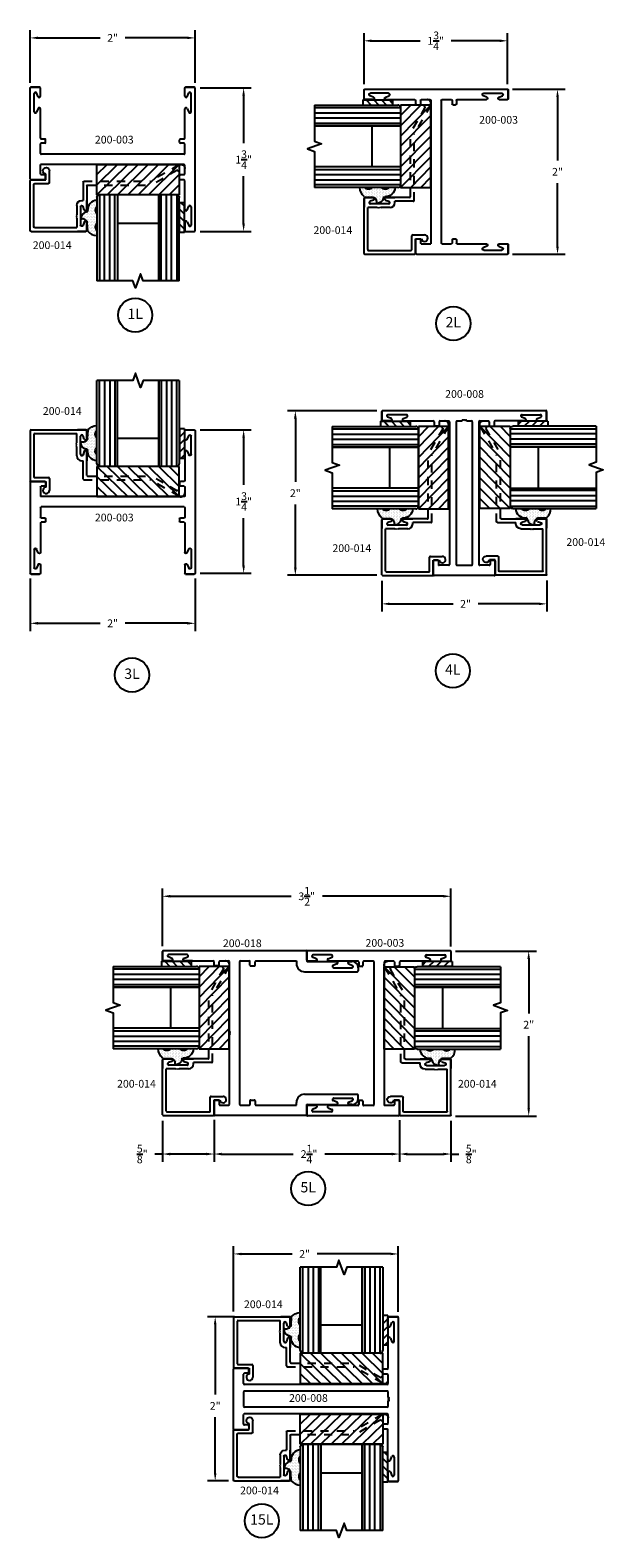
# Model space of a CAD drawing. Units: inches. Extents: x -25.6 to 4.4, y -8.1 to 13.9.
# Drawn here: x -25.6 to -18.6, y -8.1 to 10.2 of the extents above; entities that cross this region are included whole.
import ezdxf

# ---------------------------------------------------------------- set-up
doc = ezdxf.new("R2010")
doc.units = ezdxf.units.IN
doc.header["$MEASUREMENT"] = 0
doc.linetypes.add('ACANSTGL', pattern=[0.11811, 0.07874, -0.03937])
for name, color, linetype in [('costlines', 6, 'Continuous'), ('detail', 5, 'Continuous'), ('extrusions', 7, 'Continuous'), ('frames', 7, 'Continuous'), ('TitleBlock', 7, 'Continuous')]:
    doc.layers.add(name, color=color, linetype=linetype)
doc.styles.add('SALogo', font='arial.ttf', dxfattribs={"width": 1.14})
doc.styles.add('SApartNo', font='arial.ttf', dxfattribs={"width": 1.14})
doc.dimstyles.new('SAStandard', dxfattribs={"dimtxt": 0.09375, "dimasz": 0.09375, "dimexe": 0.09375, "dimexo": 0.0625, "dimgap": 0.09, "dimtad": 0, "dimtih": 1, "dimtoh": 1, "dimdec": 4, "dimzin": 0, "dimdsep": 46, "dimlunit": 4, "dimtxsty": 'SApartNo', "dimcen": 0.09, "dimadec": 0, "dimazin": 0, "dimtfac": 1, "dimtdec": 4, "dimtofl": 0, "dimtmove": 0, "dimatfit": 3, "dimfxl": 1, "dimtolj": 1, "dimtzin": 0, "dimarcsym": 0})

# ---------------------------------------------------------------- blocks, each defined once
blk = doc.blocks.new('*D9')
at = {"layer": 'Defpoints', "color": 0}
for p in [(-23.59, 9.507), (-23.001, 9.507), (-23.59, 7.767)]:
    blk.add_point(p, dxfattribs=at)
at = {"layer": 'TitleBlock', "color": 0, "lineweight": -2}
for p, q in [((-23.527, 9.507), (-22.908, 9.507)), ((-23.001, 9.413), (-23.001, 8.838)), ((-23.001, 7.861), (-23.001, 8.437)), ((-23.527, 7.767), (-22.908, 7.767))]:
    blk.add_line(p, q, dxfattribs=at)
at = {"layer": 'TitleBlock', "color": 0}
for points in [[(-23.017, 9.413), (-22.986, 9.413), (-23.001, 9.507)], [(-23.017, 7.861), (-22.986, 7.861), (-23.001, 7.767)]]:
    blk.add_solid(points, dxfattribs=at)
at = {"layer": 'TitleBlock', "color": 0, "insert": (-23.001, 8.637), "char_height": 0.09375, "attachment_point": 5, "style": 'SApartNo'}
blk.add_mtext('\\A1;1{\\H1.000000x;\\S3/4;}"', dxfattribs=at)
blk = doc.blocks.new('*D10')
at = {"layer": 'Defpoints', "color": 0}
for p in [(-25.591, 10.114), (-25.591, 9.507), (-23.59, 9.507)]:
    blk.add_point(p, dxfattribs=at)
at = {"layer": 'TitleBlock', "color": 0, "lineweight": -2}
for p, q in [((-25.591, 9.57), (-25.591, 10.208)), ((-25.497, 10.114), (-24.742, 10.114)), ((-23.683, 10.114), (-24.438, 10.114)), ((-23.59, 9.57), (-23.59, 10.208))]:
    blk.add_line(p, q, dxfattribs=at)
at = {"layer": 'TitleBlock', "color": 0}
for points in [[(-25.497, 10.13), (-25.497, 10.099), (-25.591, 10.114)], [(-23.683, 10.13), (-23.683, 10.099), (-23.59, 10.114)]]:
    blk.add_solid(points, dxfattribs=at)
at = {"layer": 'TitleBlock', "color": 0, "insert": (-24.59, 10.114), "char_height": 0.0938, "attachment_point": 5, "style": 'SApartNo'}
blk.add_mtext('\\A1;2"', dxfattribs=at)
blk = doc.blocks.new('*D12')
at = {"layer": 'Defpoints', "color": 0}
for p in [(-22.374, 5.589), (-21.322, 5.589), (-21.322, 3.594)]:
    blk.add_point(p, dxfattribs=at)
at = {"layer": 'frames', "color": 0, "lineweight": -2}
for p, q in [((-21.385, 5.589), (-22.468, 5.589)), ((-22.374, 5.495), (-22.374, 4.728)), ((-22.374, 3.688), (-22.374, 4.454)), ((-21.385, 3.594), (-22.468, 3.594))]:
    blk.add_line(p, q, dxfattribs=at)
at = {"layer": 'frames', "color": 0}
for points in [[(-22.39, 5.495), (-22.358, 5.495), (-22.374, 5.589)], [(-22.39, 3.688), (-22.358, 3.688), (-22.374, 3.594)]]:
    blk.add_solid(points, dxfattribs=at)
at = {"layer": 'frames', "color": 0, "insert": (-22.374, 4.591), "char_height": 0.0938, "attachment_point": 5, "style": 'SApartNo'}
blk.add_mtext('\\A1;2"', dxfattribs=at)
blk = doc.blocks.new('*D13')
at = {"layer": 'Defpoints', "color": 0}
for p in [(-21.326, 3.591), (-19.325, 3.594), (-19.325, 3.248)]:
    blk.add_point(p, dxfattribs=at)
at = {"layer": 'frames', "color": 0, "lineweight": -2}
for p, q in [((-21.326, 3.529), (-21.326, 3.154)), ((-19.325, 3.531), (-19.325, 3.154)), ((-21.232, 3.248), (-20.461, 3.248)), ((-19.419, 3.248), (-20.157, 3.248))]:
    blk.add_line(p, q, dxfattribs=at)
at = {"layer": 'frames', "color": 0}
for points in [[(-21.232, 3.263), (-21.232, 3.232), (-21.326, 3.248)], [(-19.419, 3.263), (-19.419, 3.232), (-19.325, 3.248)]]:
    blk.add_solid(points, dxfattribs=at)
at = {"layer": 'frames', "color": 0, "insert": (-20.309, 3.248), "char_height": 0.0938, "attachment_point": 5, "style": 'SApartNo'}
blk.add_mtext('\\A1;2"', dxfattribs=at)
blk = doc.blocks.new('*D18')
at = {"layer": 'Defpoints', "color": 0}
for p in [(-21.125, -4.639), (-23.123, -5.401), (-21.125, -5.403)]:
    blk.add_point(p, dxfattribs=at)
at = {"layer": 'frames', "color": 0, "lineweight": -2}
for p, q in [((-23.123, -5.338), (-23.123, -4.545)), ((-21.125, -5.341), (-21.125, -4.545)), ((-23.029, -4.639), (-22.413, -4.639)), ((-21.219, -4.639), (-22.109, -4.639))]:
    blk.add_line(p, q, dxfattribs=at)
at = {"layer": 'frames', "color": 0}
for points in [[(-23.029, -4.624), (-23.029, -4.655), (-23.123, -4.639)], [(-21.219, -4.624), (-21.219, -4.655), (-21.125, -4.639)]]:
    blk.add_solid(points, dxfattribs=at)
at = {"layer": 'frames', "color": 0, "insert": (-22.261, -4.639), "char_height": 0.0938, "attachment_point": 5, "style": 'SApartNo'}
blk.add_mtext('\\A1;2"', dxfattribs=at)
blk = doc.blocks.new('*D19')
at = {"layer": 'Defpoints', "color": 0}
for p in [(-23.055, -5.401), (-23.346, -7.393), (-23.123, -7.393)]:
    blk.add_point(p, dxfattribs=at)
at = {"layer": 'frames', "color": 0, "lineweight": -2}
for p, q in [((-23.117, -5.401), (-23.44, -5.401)), ((-23.346, -5.494), (-23.346, -6.346)), ((-23.346, -7.299), (-23.346, -6.62)), ((-23.185, -7.393), (-23.44, -7.393))]:
    blk.add_line(p, q, dxfattribs=at)
at = {"layer": 'frames', "color": 0}
for points in [[(-23.362, -5.494), (-23.331, -5.494), (-23.346, -5.401)], [(-23.362, -7.299), (-23.331, -7.299), (-23.346, -7.393)]]:
    blk.add_solid(points, dxfattribs=at)
at = {"layer": 'frames', "color": 0, "insert": (-23.346, -6.483), "char_height": 0.0938, "attachment_point": 5, "style": 'SApartNo'}
blk.add_mtext('\\A1;2"', dxfattribs=at)
blk = doc.blocks.new('200-003')
at = {"layer": 'extrusions'}
for p, q in [((18.115, 6.742), (18.115, 5.012)), ((18.23, 6.752), (18.125, 6.752)), ((18.164, 6.455), (18.164, 6.675)), ((18.211, 6.636), (18.193, 6.681)), ((18.24, 6.642), (18.24, 6.742)), ((18.211, 6.493), (18.193, 6.448)), ((18.24, 6.487), (18.24, 6.137)), ((18.24, 6.057), (18.24, 5.952)), ((18.25, 6.127), (18.293, 6.127)), ((18.25, 6.067), (18.293, 6.067)), ((18.303, 6.117), (18.303, 6.077)), ((19.929, 6.117), (19.929, 6.077)), ((19.939, 6.127), (20.106, 6.127)), ((19.939, 6.067), (19.981, 6.067)), ((19.991, 6.057), (19.991, 5.942)), ((20.116, 6.117), (20.116, 5.012)), ((18.25, 5.942), (19.991, 5.942)), ((18.24, 5.807), (18.24, 5.692)), ((18.25, 5.817), (19.981, 5.817)), ((18.25, 5.682), (18.293, 5.682)), ((18.303, 5.672), (18.303, 5.642)), ((19.929, 5.672), (19.929, 5.642)), ((19.939, 5.682), (19.981, 5.682)), ((19.991, 5.807), (19.991, 5.692)), ((18.24, 5.622), (18.24, 5.267)), ((18.25, 5.632), (18.293, 5.632)), ((19.939, 5.632), (19.981, 5.632)), ((19.991, 5.622), (19.991, 5.267)), ((18.211, 5.261), (18.193, 5.306)), ((20.02, 5.261), (20.039, 5.306)), ((18.164, 5.3), (18.164, 5.08)), ((20.067, 5.3), (20.067, 5.08)), ((18.125, 5.002), (18.23, 5.002)), ((18.23, 5.002), (18.125, 5.002)), ((18.211, 5.118), (18.193, 5.073)), ((18.24, 5.112), (18.24, 5.012)), ((18.24, 5.112), (18.24, 5.012)), ((19.991, 5.112), (19.991, 5.012)), ((19.991, 5.112), (19.991, 5.012)), ((20.001, 5.002), (20.106, 5.002)), ((20.106, 5.002), (20.001, 5.002)), ((20.02, 5.118), (20.039, 5.073))]:
    blk.add_line(p, q, dxfattribs=at)
for centre, radius, start, end in [((18.125, 6.742), 0.01, 90, 180), ((18.179, 6.675), 0.015, 19.6487, 180), ((18.225, 6.642), 0.015, 202.2605, 0), ((18.23, 6.742), 0.01, 0, 90), ((18.179, 6.455), 0.015, 180, 340.3513), ((18.225, 6.487), 0.015, 0, 157.7395), ((18.25, 6.137), 0.01, 180, 270), ((18.25, 6.057), 0.01, 90, 180), ((18.293, 6.117), 0.01, 0, 90), ((18.293, 6.077), 0.01, 270, 0), ((19.939, 6.117), 0.01, 90, 180), ((19.939, 6.077), 0.01, 180, 270), ((19.981, 6.057), 0.01, 0, 90), ((20.106, 6.117), 0.01, 0, 90), ((18.25, 5.952), 0.01, 180, 270), ((18.25, 5.807), 0.01, 90, 180), ((18.25, 5.692), 0.01, 180, 270), ((18.293, 5.672), 0.01, 0, 90), ((19.939, 5.672), 0.01, 90, 180), ((19.981, 5.807), 0.01, 0, 90), ((19.981, 5.692), 0.01, 270, 0), ((18.25, 5.622), 0.01, 90, 180), ((18.293, 5.642), 0.01, 270, 0), ((19.939, 5.642), 0.01, 180, 270), ((19.981, 5.622), 0.01, 0, 90), ((18.179, 5.3), 0.015, 19.6487, 180), ((20.052, 5.3), 0.015, 0, 160.3513), ((18.225, 5.267), 0.015, 202.2605, 0), ((18.225, 5.112), 0.015, 0, 157.7395), ((20.006, 5.267), 0.015, 180, 337.7395), ((20.006, 5.112), 0.015, 22.2605, 180), ((18.125, 5.012), 0.01, 180, 270), ((18.179, 5.08), 0.015, 180, 340.3513), ((18.23, 5.012), 0.01, 270, 0), ((20.001, 5.012), 0.01, 180, 270), ((20.052, 5.08), 0.015, 199.6487, 0), ((20.106, 5.012), 0.01, 270, 0)]:
    blk.add_arc(centre, radius, start, end, dxfattribs=at)
blk = doc.blocks.new('45wt Gasket')
at = {"layer": 'detail'}
h = blk.add_hatch(dxfattribs=at)
h.set_pattern_fill('DOTS', color=256, scale=0.3, style=0)
h.set_pattern_definition([(0, (-8.183109, -7.29511), (0.009375, 0.01875), [0, -0.01875])])
h.paths.add_polyline_path([(0, 0.264, -0.428667), (0, 0.354), (0, 0.427, 0.417305), (-0.111, 0.302, -0.414214), (-0.126, 0.287, 0.405337), (-0.194, 0.198, -0.452129), (-0.116, 0.158), (-0.111, 0.052, 0.195822), (0, 0), (0, 0.06, -0.428667), (0, 0.151)])
for p, q in [((0, 0.427), (0, 0.354)), ((-0.126, 0.287), (-0.126, 0.287)), ((0, 0.264), (0, 0.151)), ((-0.111, 0.052), (-0.116, 0.158)), ((0, 0.06), (0, 0))]:
    blk.add_line(p, q, dxfattribs=at)
for centre, radius, start, end in [((0.006, 0.31), 0.118, 93.0666, 183.6706), ((-0.114, 0.208), 0.0805, 98.7839, 187.042), ((-0.172, 0.144), 0.0585, 14.3055, 111.6219), ((-0.126, 0.302), 0.015, 270, 0), ((0.043, 0.309), 0.0625, 133.5936, 226.4064), ((0.009, 0.163), 0.163, 222.6049, 266.9232), ((0.043, 0.105), 0.0625, 133.5936, 226.4064)]:
    blk.add_arc(centre, radius, start, end, dxfattribs=at)
blk = doc.blocks.new('16th tape Gasket')
at = {"layer": 'detail'}
for p, q in [((-0.062, 0.36), (-0.062, 0)), ((0, 0.36), (-0.062, 0.36)), ((0, 0.319), (-0.062, 0.259)), ((0, 0.228), (-0.062, 0.167)), ((0, 0.36), (0, 0)), ((0, 0.136), (-0.062, 0.075)), ((0, 0), (-0.062, 0)), ((0, 0.042), (-0.043, 0))]:
    blk.add_line(p, q, dxfattribs=at)
blk = doc.blocks.new('200-014')
at = {"color": 130}
for p, q in [((11.489, 6.521), (11.489, 7.564)), ((11.551, 7.564), (11.551, 6.521)), ((11.613, 7.564), (11.613, 6.521)), ((11.676, 7.564), (11.676, 6.521)), ((12.238, 7.564), (12.238, 6.521)), ((12.301, 7.564), (12.301, 6.521)), ((12.363, 7.564), (12.363, 6.521)), ((12.425, 6.521), (12.425, 7.564))]:
    blk.add_line(p, q, dxfattribs=at)
at = {"color": 1}
for p, q in [((11.457, 6.52), (11.457, 6.154)), ((12.457, 6.52), (11.457, 6.52)), ((11.457, 6.52), (11.831, 6.154)), ((11.582, 6.52), (11.956, 6.154)), ((11.707, 6.52), (12.081, 6.154)), ((11.832, 6.52), (12.206, 6.154)), ((11.957, 6.52), (12.331, 6.154)), ((12.082, 6.52), (12.456, 6.154)), ((12.207, 6.52), (12.457, 6.276)), ((12.332, 6.52), (12.457, 6.398)), ((12.457, 6.154), (12.457, 6.52)), ((11.457, 6.398), (11.706, 6.154)), ((11.457, 6.276), (11.581, 6.154)), ((11.457, 6.154), (12.457, 6.154))]:
    blk.add_line(p, q, dxfattribs=at)
at = {"layer": 'extrusions'}
for p, q in [((10.648, 6.954), (10.648, 6.349)), ((10.658, 6.964), (11.325, 6.964)), ((11.22, 6.964), (11.325, 6.964)), ((11.325, 6.964), (11.22, 6.964)), ((11.335, 6.854), (11.335, 6.954)), ((11.335, 6.854), (11.335, 6.954)), ((11.335, 6.854), (11.335, 6.954)), ((11.335, 6.954), (11.335, 6.855)), ((10.693, 6.909), (10.693, 6.394)), ((10.703, 6.919), (11.214, 6.919)), ((11.207, 6.798), (11.214, 6.805)), ((11.214, 6.791), (11.207, 6.798)), ((11.207, 6.784), (11.214, 6.791)), ((11.214, 6.777), (11.207, 6.784)), ((11.207, 6.77), (11.214, 6.777)), ((11.214, 6.763), (11.207, 6.77)), ((11.214, 6.805), (11.214, 6.919)), ((11.259, 6.667), (11.259, 6.887)), ((11.303, 6.851), (11.29, 6.891)), ((11.214, 6.649), (11.214, 6.763)), ((11.274, 6.589), (11.29, 6.589)), ((11.303, 6.704), (11.29, 6.663)), ((11.303, 6.703), (11.29, 6.662)), ((11.29, 6.367), (11.29, 6.589)), ((11.335, 6.699), (11.335, 6.599)), ((11.335, 6.699), (11.335, 6.599)), ((11.335, 6.699), (11.335, 6.599)), ((11.335, 6.699), (11.335, 6.589)), ((11.335, 6.412), (11.335, 6.698)), ((10.658, 6.339), (10.836, 6.339)), ((10.703, 6.384), (10.871, 6.384)), ((10.836, 6.339), (10.836, 6.269)), ((10.881, 6.374), (10.881, 6.23))]:
    blk.add_line(p, q, dxfattribs=at)
at = {"layer": 'extrusions', "linetype": 'ACANSTGL'}
for p, q in [((11.345, 6.402), (12.121, 6.402)), ((12.434, 6.221), (12.121, 6.402)), ((11.3, 6.357), (12.109, 6.357)), ((12.453, 6.158), (12.109, 6.357))]:
    blk.add_line(p, q, dxfattribs=at)
at = {"layer": 'extrusions'}
for centre, radius, start, end in [((10.658, 6.954), 0.01, 90, 180), ((11.325, 6.954), 0.01, 0, 90), ((10.703, 6.909), 0.01, 90, 180), ((11.275, 6.886), 0.016, 18.082, 180), ((11.319, 6.855), 0.016, 196.2683, 0), ((11.274, 6.649), 0.06, 180, 270), ((11.275, 6.668), 0.016, 180, 341.918), ((11.275, 6.667), 0.016, 180, 341.918), ((11.319, 6.699), 0.016, 0, 163.7317), ((11.319, 6.698), 0.016, 0, 163.7317), ((11.345, 6.412), 0.01, 180, 270), ((10.658, 6.349), 0.01, 180, 270), ((10.703, 6.394), 0.01, 180, 270), ((10.842, 6.23), 0.039, 98.8499, 0), ((10.871, 6.374), 0.01, 0, 90), ((11.3, 6.367), 0.01, 180, 270)]:
    blk.add_arc(centre, radius, start, end, dxfattribs=at)
at = {"layer": 'extrusions', "linetype": 'ACANSTGL'}
blk.add_arc((12.476, 6.2), 0.0475, 239.0276, 153.0087, dxfattribs=at)
at = {"layer": 'TitleBlock'}
for p, q in [((11.457, 6.553), (11.457, 7.564)), ((11.707, 6.521), (11.707, 7.564)), ((12.207, 7.564), (12.207, 6.521)), ((12.207, 6.521), (12.207, 7.564)), ((12.457, 7.564), (12.457, 6.553)), ((11.707, 6.865), (12.207, 6.865)), ((12.425, 6.521), (11.489, 6.521))]:
    blk.add_line(p, q, dxfattribs=at)
blk.add_lwpolyline([(12.457, 7.564), (12.02, 7.564), (11.988, 7.478), (11.926, 7.65), (11.895, 7.564), (11.457, 7.564)], dxfattribs=at)
for centre, start, end in [((11.489, 6.553), 180, 270), ((12.425, 6.553), 270, 0)]:
    blk.add_arc(centre, 0.032, start, end, dxfattribs=at)
at = {"layer": 'TitleBlock', "extrusion": (0, 0, -1), "zscale": -1, "rotation": 180}
blk.add_blockref('45wt Gasket', (-11.457, 7.016), dxfattribs=at)
at = {"layer": 'TitleBlock'}
blk.add_blockref('16th tape Gasket', (12.52, 6.618), dxfattribs=at)
blk = doc.blocks.new('*D26')
at = {"layer": 'Defpoints', "color": 0}
for p in [(-19.801, 10.079), (-21.541, 9.491), (-19.801, 9.491)]:
    blk.add_point(p, dxfattribs=at)
at = {"layer": 'TitleBlock', "color": 0, "lineweight": -2}
for p, q in [((-21.541, 9.553), (-21.541, 10.173)), ((-21.447, 10.079), (-20.858, 10.079)), ((-19.895, 10.079), (-20.484, 10.079)), ((-19.801, 9.553), (-19.801, 10.173))]:
    blk.add_line(p, q, dxfattribs=at)
at = {"layer": 'TitleBlock', "color": 0}
for points in [[(-21.447, 10.095), (-21.447, 10.063), (-21.541, 10.079)], [(-19.895, 10.095), (-19.895, 10.063), (-19.801, 10.079)]]:
    blk.add_solid(points, dxfattribs=at)
at = {"layer": 'TitleBlock', "color": 0, "insert": (-20.671, 10.079), "char_height": 0.09375, "attachment_point": 5, "style": 'SApartNo'}
blk.add_mtext('\\A1;1{\\H1.000000x;\\S3/4;}"', dxfattribs=at)
blk = doc.blocks.new('*D27')
at = {"layer": 'Defpoints', "color": 0}
for p in [(-19.801, 9.491), (-19.801, 7.49), (-19.194, 7.49)]:
    blk.add_point(p, dxfattribs=at)
at = {"layer": 'TitleBlock', "color": 0, "lineweight": -2}
for p, q in [((-19.738, 9.491), (-19.1, 9.491)), ((-19.194, 9.397), (-19.194, 8.627)), ((-19.194, 7.583), (-19.194, 8.353)), ((-19.738, 7.49), (-19.1, 7.49))]:
    blk.add_line(p, q, dxfattribs=at)
at = {"layer": 'TitleBlock', "color": 0}
for points in [[(-19.209, 9.397), (-19.178, 9.397), (-19.194, 9.491)], [(-19.209, 7.583), (-19.178, 7.583), (-19.194, 7.49)]]:
    blk.add_solid(points, dxfattribs=at)
at = {"layer": 'TitleBlock', "color": 0, "insert": (-19.194, 8.49), "char_height": 0.0938, "attachment_point": 5, "style": 'SApartNo'}
blk.add_mtext('\\A1;2"', dxfattribs=at)
blk = doc.blocks.new('*D28')
at = {"layer": 'Defpoints', "color": 0}
for p in [(-23.59, 5.359), (-23.59, 3.619), (-23.001, 3.619)]:
    blk.add_point(p, dxfattribs=at)
at = {"layer": 'TitleBlock', "color": 0, "lineweight": -2}
for p, q in [((-23.527, 5.359), (-22.908, 5.359)), ((-23.001, 5.265), (-23.001, 4.69)), ((-23.001, 3.713), (-23.001, 4.289)), ((-23.527, 3.619), (-22.908, 3.619))]:
    blk.add_line(p, q, dxfattribs=at)
at = {"layer": 'TitleBlock', "color": 0}
for points in [[(-23.017, 5.265), (-22.986, 5.265), (-23.001, 5.359)], [(-23.017, 3.713), (-22.986, 3.713), (-23.001, 3.619)]]:
    blk.add_solid(points, dxfattribs=at)
at = {"layer": 'TitleBlock', "color": 0, "insert": (-23.001, 4.489), "char_height": 0.09375, "attachment_point": 5, "style": 'SApartNo'}
blk.add_mtext('\\A1;1{\\H1.000000x;\\S3/4;}"', dxfattribs=at)
blk = doc.blocks.new('*D29')
at = {"layer": 'Defpoints', "color": 0}
for p in [(-25.591, 3.619), (-23.59, 3.619), (-25.591, 3.012)]:
    blk.add_point(p, dxfattribs=at)
at = {"layer": 'TitleBlock', "color": 0, "lineweight": -2}
for p, q in [((-25.591, 3.557), (-25.591, 2.918)), ((-23.59, 3.557), (-23.59, 2.918)), ((-25.497, 3.012), (-24.742, 3.012)), ((-23.683, 3.012), (-24.438, 3.012))]:
    blk.add_line(p, q, dxfattribs=at)
at = {"layer": 'TitleBlock', "color": 0}
for points in [[(-25.497, 3.028), (-25.497, 2.996), (-25.591, 3.012)], [(-23.683, 3.028), (-23.683, 2.996), (-23.59, 3.012)]]:
    blk.add_solid(points, dxfattribs=at)
at = {"layer": 'TitleBlock', "color": 0, "insert": (-24.59, 3.012), "char_height": 0.0938, "attachment_point": 5, "style": 'SApartNo'}
blk.add_mtext('\\A1;2"', dxfattribs=at)
blk = doc.blocks.new('200-018')
at = {"layer": 'extrusions'}
for p, q in [((44.522, 6.404), (44.561, 6.404)), ((46.105, 6.404), (46.066, 6.404)), ((44.446, 6.294), (44.446, 6.328)), ((44.475, 6.29), (44.493, 6.333)), ((44.522, 6.326), (44.522, 6.328)), ((44.522, 6.107), (44.522, 6.327)), ((44.571, 5.754), (44.571, 6.394)), ((46.056, 5.754), (46.056, 6.394)), ((46.105, 6.326), (46.105, 6.328)), ((46.105, 6.107), (46.105, 6.327)), ((46.152, 6.29), (46.134, 6.333)), ((46.181, 6.328), (46.181, 6.295)), ((44.446, 5.789), (44.446, 6.141)), ((44.475, 6.145), (44.493, 6.102)), ((44.522, 6.108), (44.522, 6.106)), ((46.105, 6.108), (46.105, 6.106)), ((46.152, 6.145), (46.134, 6.102)), ((46.181, 5.789), (46.181, 6.141)), ((44.313, 4.039), (44.313, 5.769)), ((44.323, 5.779), (44.436, 5.779)), ((46.314, 5.779), (46.181, 5.779)), ((46.304, 5.779), (46.191, 5.779)), ((46.314, 5.769), (46.314, 4.665)), ((44.438, 5.163), (44.438, 5.654)), ((44.438, 5.654), (44.471, 5.654)), ((46.189, 5.654), (46.156, 5.654)), ((46.189, 5.654), (46.156, 5.654)), ((46.189, 5.163), (46.189, 5.654)), ((44.49, 5.153), (44.448, 5.153)), ((44.5, 5.101), (44.5, 5.143)), ((46.127, 5.101), (46.127, 5.143)), ((46.137, 5.153), (46.179, 5.153)), ((44.438, 4.976), (44.438, 5.081)), ((44.49, 5.091), (44.448, 5.091)), ((46.179, 4.966), (44.448, 4.966)), ((46.137, 5.091), (46.179, 5.091)), ((46.189, 4.976), (46.189, 5.081)), ((44.438, 4.727), (44.438, 4.831)), ((45.292, 4.841), (44.448, 4.841)), ((45.292, 4.841), (45.299, 4.849)), ((45.299, 4.849), (45.307, 4.841)), ((45.307, 4.841), (45.314, 4.849)), ((45.314, 4.849), (45.321, 4.841)), ((45.321, 4.841), (45.328, 4.849)), ((45.328, 4.849), (45.335, 4.841)), ((46.179, 4.841), (45.335, 4.841)), ((46.189, 4.727), (46.189, 4.831)), ((44.438, 4.294), (44.438, 4.645)), ((44.49, 4.717), (44.448, 4.717)), ((44.49, 4.655), (44.448, 4.655)), ((44.5, 4.707), (44.5, 4.665)), ((46.127, 4.707), (46.127, 4.665)), ((46.137, 4.717), (46.179, 4.717)), ((46.137, 4.655), (46.304, 4.655)), ((44.438, 4.394), (44.438, 4.295)), ((44.438, 4.294), (44.438, 4.394)), ((44.438, 4.294), (44.438, 4.394)), ((44.438, 4.294), (44.438, 4.394)), ((44.362, 4.327), (44.362, 4.107)), ((44.362, 4.325), (44.362, 4.327)), ((44.409, 4.289), (44.391, 4.332)), ((44.323, 4.029), (44.428, 4.029)), ((44.428, 4.029), (44.323, 4.029)), ((44.323, 4.029), (44.428, 4.029)), ((44.362, 4.107), (44.362, 4.105)), ((44.409, 4.144), (44.391, 4.101)), ((44.438, 4.14), (44.438, 4.039)), ((44.438, 4.139), (44.438, 4.039)), ((44.438, 4.139), (44.438, 4.039)), ((44.438, 4.039), (44.438, 4.138))]:
    blk.add_line(p, q, dxfattribs=at)
for centre, radius, start, end in [((44.522, 6.328), 0.076, 90, 180), ((44.561, 6.394), 0.01, 360, 90), ((46.066, 6.394), 0.01, 90, 180), ((46.105, 6.328), 0.076, 0, 90), ((44.461, 6.294), 0.015, 179.5204, 340.7227), ((44.507, 6.327), 0.015, 356.1774, 158.0878), ((46.12, 6.327), 0.015, 21.9122, 183.8226), ((46.166, 6.294), 0.015, 199.2773, 0.4796), ((44.461, 6.14), 0.015, 19.2773, 180.4796), ((44.507, 6.107), 0.015, 201.9122, 3.8226), ((46.12, 6.107), 0.015, 176.1774, 338.0878), ((46.166, 6.14), 0.015, 359.5204, 160.7227), ((44.323, 5.769), 0.01, 90, 180), ((44.436, 5.789), 0.01, 270, 360), ((44.471, 5.754), 0.1, 270, 360), ((46.156, 5.754), 0.1, 180, 270), ((46.156, 5.754), 0.1, 180, 270), ((46.191, 5.789), 0.01, 180, 270), ((46.304, 5.769), 0.01, 360, 90), ((44.448, 5.163), 0.01, 180, 270), ((44.49, 5.143), 0.01, 0, 90), ((46.137, 5.143), 0.01, 90, 180), ((46.179, 5.163), 0.01, 270, 0), ((44.448, 5.081), 0.01, 90, 180), ((44.448, 4.976), 0.01, 180, 270), ((44.49, 5.101), 0.01, 270, 0), ((46.137, 5.101), 0.01, 180, 270), ((46.179, 5.081), 0.01, 0, 90), ((46.179, 4.976), 0.01, 270, 0), ((44.448, 4.831), 0.01, 90, 180), ((46.179, 4.831), 0.01, 0, 90), ((44.448, 4.727), 0.01, 180, 270), ((44.448, 4.645), 0.01, 90, 180), ((44.49, 4.707), 0.01, 0, 90), ((44.49, 4.665), 0.01, 270, 0), ((46.137, 4.707), 0.01, 90, 180), ((46.137, 4.665), 0.01, 180, 270), ((46.179, 4.727), 0.01, 270, 0), ((46.304, 4.665), 0.01, 270, 0), ((46.304, 4.665), 0.01, 270, 0), ((44.377, 4.326), 0.015, 21.9122, 183.8226), ((44.423, 4.293), 0.015, 199.2773, 0.4796), ((44.323, 4.039), 0.01, 180, 270), ((44.377, 4.106), 0.015, 176.1774, 338.0878), ((44.423, 4.139), 0.015, 359.5204, 160.7227), ((44.428, 4.039), 0.01, 270, 0)]:
    blk.add_arc(centre, radius, start, end, dxfattribs=at)
blk = doc.blocks.new('*D32')
at = {"layer": 'Defpoints', "color": 0}
for p in [(-20.486, -0.3), (-23.986, -0.968), (-20.486, -0.972)]:
    blk.add_point(p, dxfattribs=at)
at = {"layer": 'frames', "color": 0, "lineweight": -2}
for p, q in [((-23.986, -0.906), (-23.986, -0.206)), ((-23.892, -0.3), (-22.426, -0.3)), ((-20.579, -0.3), (-22.045, -0.3)), ((-20.486, -0.91), (-20.486, -0.206))]:
    blk.add_line(p, q, dxfattribs=at)
at = {"layer": 'frames', "color": 0}
for points in [[(-23.892, -0.284), (-23.892, -0.315), (-23.986, -0.3)], [(-20.579, -0.284), (-20.579, -0.315), (-20.486, -0.3)]]:
    blk.add_solid(points, dxfattribs=at)
at = {"layer": 'frames', "color": 0, "insert": (-22.236, -0.3), "char_height": 0.09375, "attachment_point": 5, "style": 'SApartNo'}
blk.add_mtext('\\A1;3{\\H1.000000x;\\S1/2;}"', dxfattribs=at)
blk = doc.blocks.new('*D33')
at = {"layer": 'Defpoints', "color": 0}
for p in [(-23.36, -2.949), (-21.111, -2.953), (-21.111, -3.427)]:
    blk.add_point(p, dxfattribs=at)
at = {"layer": 'frames', "color": 0, "lineweight": -2}
for p, q in [((-23.36, -3.012), (-23.36, -3.521)), ((-21.111, -3.016), (-21.111, -3.521)), ((-23.267, -3.427), (-22.401, -3.427)), ((-21.204, -3.427), (-22.015, -3.427))]:
    blk.add_line(p, q, dxfattribs=at)
at = {"layer": 'frames', "color": 0}
for points in [[(-23.267, -3.411), (-23.267, -3.443), (-23.36, -3.427)], [(-21.204, -3.411), (-21.204, -3.443), (-21.111, -3.427)]]:
    blk.add_solid(points, dxfattribs=at)
at = {"layer": 'frames', "color": 0, "insert": (-22.208, -3.427), "char_height": 0.09375, "attachment_point": 5, "style": 'SApartNo'}
blk.add_mtext('\\A1;2{\\H1.000000x;\\S1/4;}"', dxfattribs=at)
blk = doc.blocks.new('*D34')
at = {"layer": 'Defpoints', "color": 0}
for p in [(-23.985, -2.96), (-23.36, -2.949), (-23.985, -3.427)]:
    blk.add_point(p, dxfattribs=at)
at = {"layer": 'frames', "color": 0, "lineweight": -2}
for p, q in [((-23.985, -3.023), (-23.985, -3.521)), ((-23.36, -3.012), (-23.36, -3.521)), ((-23.985, -3.427), (-24.079, -3.427)), ((-23.454, -3.427), (-23.892, -3.427))]:
    blk.add_line(p, q, dxfattribs=at)
at = {"layer": 'frames', "color": 0}
for points in [[(-23.892, -3.411), (-23.892, -3.443), (-23.985, -3.427)], [(-23.454, -3.411), (-23.454, -3.443), (-23.36, -3.427)]]:
    blk.add_solid(points, dxfattribs=at)
at = {"layer": 'frames', "color": 0, "insert": (-24.231, -3.427), "char_height": 0.09375, "attachment_point": 5, "style": 'SApartNo'}
blk.add_mtext('\\A1;{\\H1.000000x;\\S5/8;}"', dxfattribs=at)
blk = doc.blocks.new('*D35')
at = {"layer": 'Defpoints', "color": 0}
for p in [(-21.111, -2.953), (-20.486, -2.963), (-20.486, -3.427)]:
    blk.add_point(p, dxfattribs=at)
at = {"layer": 'frames', "color": 0, "lineweight": -2}
for p, q in [((-21.111, -3.016), (-21.111, -3.521)), ((-20.486, -3.026), (-20.486, -3.521)), ((-21.017, -3.427), (-20.579, -3.427)), ((-20.486, -3.427), (-20.392, -3.427))]:
    blk.add_line(p, q, dxfattribs=at)
at = {"layer": 'frames', "color": 0}
for points in [[(-21.017, -3.411), (-21.017, -3.443), (-21.111, -3.427)], [(-20.579, -3.411), (-20.579, -3.443), (-20.486, -3.427)]]:
    blk.add_solid(points, dxfattribs=at)
at = {"layer": 'frames', "color": 0, "insert": (-20.24, -3.427), "char_height": 0.09375, "attachment_point": 5, "style": 'SApartNo'}
blk.add_mtext('\\A1;{\\H1.000000x;\\S5/8;}"', dxfattribs=at)
blk = doc.blocks.new('200-008')
at = {"layer": 'extrusions'}
for p, q in [((37.115, 0.862), (37.115, 2.842)), ((37.23, 2.852), (37.125, 2.852)), ((37.125, 2.852), (37.23, 2.852)), ((37.125, 2.852), (37.23, 2.852)), ((37.125, 2.852), (37.24, 2.852)), ((37.164, 2.555), (37.164, 2.775)), ((37.211, 2.736), (37.192, 2.781)), ((37.24, 2.742), (37.24, 2.842)), ((37.24, 2.742), (37.24, 2.842)), ((37.24, 2.742), (37.24, 2.842)), ((37.211, 2.593), (37.192, 2.548)), ((37.24, 2.587), (37.24, 2.227)), ((37.25, 2.217), (37.293, 2.217)), ((37.303, 2.165), (37.303, 2.207)), ((38.928, 2.175), (38.928, 2.217)), ((38.938, 2.227), (39.106, 2.227)), ((39.116, 2.217), (39.116, 1.487)), ((37.24, 2.04), (37.24, 2.145)), ((37.25, 2.155), (37.293, 2.155)), ((37.25, 2.03), (38.981, 2.03)), ((38.938, 2.165), (38.981, 2.165)), ((38.991, 2.155), (38.991, 2.04)), ((37.24, 1.878), (37.24, 1.94)), ((37.25, 1.95), (38.981, 1.95)), ((38.991, 1.764), (38.991, 1.94)), ((37.24, 1.764), (37.24, 1.826)), ((37.24, 1.559), (37.24, 1.664)), ((37.25, 1.754), (38.981, 1.754)), ((37.25, 1.674), (38.981, 1.674)), ((38.991, 1.664), (38.991, 1.549)), ((37.24, 1.117), (37.24, 1.477)), ((37.25, 1.549), (37.293, 1.549)), ((37.25, 1.487), (37.293, 1.487)), ((37.303, 1.539), (37.303, 1.497)), ((38.928, 1.529), (38.928, 1.487)), ((38.938, 1.539), (38.981, 1.539)), ((38.938, 1.477), (39.106, 1.477)), ((37.164, 1.15), (37.164, 0.93)), ((37.211, 1.111), (37.192, 1.156)), ((37.211, 0.968), (37.192, 0.923)), ((37.24, 0.962), (37.24, 0.862)), ((37.24, 0.962), (37.24, 0.862)), ((37.24, 0.962), (37.24, 0.862)), ((37.125, 0.852), (37.23, 0.852)), ((37.125, 0.852), (37.23, 0.852)), ((37.23, 0.852), (37.125, 0.852))]:
    blk.add_line(p, q, dxfattribs=at)
for points in [[(37.24, 1.878), (37.225, 1.87), (37.24, 1.861)], [(37.24, 1.861), (37.225, 1.852), (37.24, 1.844)], [(37.24, 1.844), (37.225, 1.835), (37.24, 1.826)]]:
    blk.add_lwpolyline(points, dxfattribs=at)
for centre, radius, start, end in [((37.125, 2.842), 0.01, 90, 180), ((37.179, 2.775), 0.015, 19.6487, 180), ((37.23, 2.842), 0.01, 0, 90), ((37.225, 2.742), 0.015, 202.2605, 0), ((37.225, 2.587), 0.015, 0, 157.7395), ((37.179, 2.555), 0.015, 180, 340.3513), ((37.25, 2.227), 0.01, 180, 270), ((37.293, 2.207), 0.01, 0, 90), ((38.938, 2.217), 0.01, 90, 180), ((39.106, 2.217), 0.01, 0, 90), ((37.25, 2.145), 0.01, 90, 180), ((37.25, 2.04), 0.01, 180, 270), ((37.293, 2.165), 0.01, 270, 0), ((38.938, 2.175), 0.01, 180, 270), ((38.981, 2.155), 0.01, 0, 90), ((38.981, 2.04), 0.01, 270, 0), ((37.25, 1.94), 0.01, 90, 180), ((38.981, 1.94), 0.01, 0, 90), ((37.25, 1.764), 0.01, 180, 270), ((37.25, 1.664), 0.01, 90, 180), ((38.981, 1.764), 0.01, 270, 0), ((38.981, 1.664), 0.01, 0, 90), ((37.25, 1.559), 0.01, 180, 270), ((37.25, 1.477), 0.01, 90, 180), ((37.293, 1.539), 0.01, 0, 90), ((37.293, 1.497), 0.01, 270, 0), ((38.938, 1.529), 0.01, 90, 180), ((38.938, 1.487), 0.01, 180, 270), ((38.981, 1.549), 0.01, 270, 0), ((39.106, 1.487), 0.01, 270, 0), ((37.179, 1.15), 0.015, 19.6487, 180), ((37.225, 1.117), 0.015, 202.2605, 0), ((37.179, 0.93), 0.015, 180, 340.3513), ((37.225, 0.962), 0.015, 0, 157.7395), ((37.125, 0.862), 0.01, 180, 270), ((37.23, 0.862), 0.01, 270, 0)]:
    blk.add_arc(centre, radius, start, end, dxfattribs=at)
blk = doc.blocks.new('*D50')
at = {"layer": 'Defpoints', "color": 0}
for p in [(-20.494, -0.965), (-20.494, -2.966), (-19.543, -2.966)]:
    blk.add_point(p, dxfattribs=at)
at = {"layer": 'frames', "color": 0, "lineweight": -2}
for p, q in [((-20.431, -0.965), (-19.45, -0.965)), ((-19.543, -1.059), (-19.543, -1.721)), ((-19.543, -2.872), (-19.543, -1.995)), ((-20.431, -2.966), (-19.45, -2.966))]:
    blk.add_line(p, q, dxfattribs=at)
at = {"layer": 'frames', "color": 0}
for points in [[(-19.559, -1.059), (-19.528, -1.059), (-19.543, -0.965)], [(-19.559, -2.872), (-19.528, -2.872), (-19.543, -2.966)]]:
    blk.add_solid(points, dxfattribs=at)
at = {"layer": 'frames', "color": 0, "insert": (-19.543, -1.858), "char_height": 0.0938, "attachment_point": 5, "style": 'SApartNo'}
blk.add_mtext('\\A1;2"', dxfattribs=at)

msp = doc.modelspace()

# ---------------------------------------------------------------- linework, layer by layer
at = {"layer": 'TitleBlock'}
for centre in [(-24.31567, 6.75115), (-20.45781, 6.64928), (-24.35513, 2.38436), (-20.46397, 2.43538), (-22.21814, -3.84612), (-22.78087, -7.87654)]:
    msp.add_circle(centre, 0.2069, dxfattribs=at)

# ---------------------------------------------------------------- block references
for p, rotation in [((-22.17751, 42.70678), 270), ((15.98994, -4.54839), 180)]:
    msp.add_blockref('200-008', p, dxfattribs=dict(rotation=rotation))
at = {"layer": 'costlines'}
for name, p, rotation in [('200-003', (-5.47438, 14.5192), 180), ('200-014', (-14.57678, -3.15798), 90), ('200-014', (-14.36144, -7.05681), 90), ('200-014', (-17.02117, -13.60801), 90), ('200-018', (-28.01521, 43.35492), 270), ('200-003', (-27.23781, 17.15309), 270)]:
    msp.add_blockref(name, p, dxfattribs=dict(at, rotation=rotation))
at = {"layer": 'costlines', "xscale": -1}
for name, p, rotation in [('200-003', (-14.78889, 27.60598), 90), ('200-014', (-36.23835, 14.73131), 180), ('200-014', (-26.28944, -7.054), 270), ('200-014', (-27.44992, -13.61088), 270), ('200-014', (-33.77084, -0.42889), 180)]:
    msp.add_blockref(name, p, dxfattribs=dict(at, rotation=rotation))
at = {"layer": 'costlines'}
for p in [(-36.23835, -1.60495), (-33.77084, -12.36481)]:
    msp.add_blockref('200-014', p, dxfattribs=at)
at = {"layer": 'costlines', "xscale": -1}
msp.add_blockref('200-003', (-5.47438, -1.39284), dxfattribs=at)

# ---------------------------------------------------------------- texts
at = {"layer": 'TitleBlock', "attachment_point": 5}
for s, insert, char_height, width, style in [('200-003', (-19.90851, 9.10797), 0.09375, 1.216, 'SApartNo'), ('200-003', (-24.57005, 8.86768), 0.09375, 1.216, 'SApartNo'), ('200-014', (-21.91885, 7.76985), 0.09375, 1.2731, 'SApartNo'), ('200-014', (-25.32366, 7.58729), 0.09375, 1.2731, 'SApartNo'), ('1L', (-24.31567, 6.75115), 0.125, 0.3274, 'SALogo'), ('2L', (-20.45781, 6.64928), 0.125, 0.3274, 'SALogo'), ('200-008', (-20.32156, 5.78216), 0.09375, 1.2731, 'SApartNo'), ('200-014', (-25.20144, 5.57544), 0.09375, 1.2731, 'SApartNo'), ('200-003', (-24.57005, 4.28307), 0.09375, 1.216, 'SApartNo'), ('200-014', (-18.85097, 3.9852), 0.09375, 1.2731, 'SApartNo'), ('200-014', (-21.689, 3.91152), 0.09375, 1.2731, 'SApartNo'), ('3L', (-24.35513, 2.38436), 0.125, 0.3274, 'SALogo'), ('4L', (-20.46397, 2.43538), 0.125, 0.3274, 'SALogo'), ('200-018', (-23.01749, -0.88168), 0.09375, 1.216, 'SApartNo'), ('200-003', (-21.28774, -0.87759), 0.09375, 1.216, 'SApartNo'), ('5L', (-22.21814, -3.84612), 0.125, 0.3274, 'SALogo'), ('200-008', (-22.2154, -6.3988), 0.09375, 1.2731, 'SApartNo'), ('15L', (-22.78087, -7.87654), 0.125, 0.3274, 'SALogo')]:
    msp.add_mtext(s, dxfattribs=dict(at, insert=insert, char_height=char_height, width=width, style=style))
at = {"layer": 'TitleBlock', "color": 7, "char_height": 0.09375, "width": 1.2731, "attachment_point": 5, "style": 'SApartNo'}
for insert in [(-24.30112, -2.5864), (-20.16641, -2.5864), (-22.7621, -5.26211), (-22.80884, -7.52076)]:
    msp.add_mtext('200-014', dxfattribs=dict(at, insert=insert))

# ---------------------------------------------------------------- dimensions: what is measured, and where the dimension line sits
at = {"layer": 'frames'}
dim = msp.add_linear_dim(base=(-22.37396, 5.58898), p1=(-21.32233, 3.59384), p2=(-21.32233, 5.58898), angle=90, dimstyle='SAStandard', dxfattribs=at)
dim.commit()
dim.dimension.update_dxf_attribs({"geometry": '*D12', "text_midpoint": (-22.37396, 4.59141)})
for base, p1, p2, picture, middle in [((-19.32526, 3.24751), (-21.32562, 3.59103), (-19.32526, 3.59384), '*D13', (-20.30888, 3.24751)), ((-21.11075, -3.42689), (-23.36035, -2.94917), (-21.11075, -2.95304), '*D33', (-22.208, -3.42689)), ((-21.12493, -4.63918), (-23.123, -5.40064), (-21.12493, -5.40306), '*D18', (-22.26103, -4.63918))]:
    dim = msp.add_linear_dim(base=base, p1=p1, p2=p2, dimstyle='SAStandard', dxfattribs=at)
    dim.commit()
    dim.dimension.update_dxf_attribs({"geometry": picture, "text_midpoint": middle, "dimtype": 160})
for base, p1, p2, picture, middle in [((-20.48575, -0.29969), (-23.98575, -0.96817), (-20.48575, -0.97217), '*D32', (-22.23575, -0.29969)), ((-23.98535, -3.42689), (-23.36035, -2.94917), (-23.98535, -2.96017), '*D34', (-24.2311, -3.42689)), ((-20.48575, -3.42689), (-21.11075, -2.95304), (-20.48575, -2.96304), '*D35', (-20.23999, -3.42689))]:
    dim = msp.add_linear_dim(base=base, p1=p1, p2=p2, dimstyle='SAStandard', dxfattribs=at)
    dim.commit()
    dim.dimension.update_dxf_attribs({"geometry": picture, "text_midpoint": middle})
for base, p1, p2, picture, middle in [((-19.54347, -2.96585), (-20.49367, -0.96498), (-20.49367, -2.96585), '*D50', (-19.54347, -1.85806)), ((-23.34628, -7.39306), (-23.05452, -5.40064), (-23.123, -7.39306), '*D19', (-23.34628, -6.4829))]:
    dim = msp.add_linear_dim(base=base, p1=p1, p2=p2, angle=270, dimstyle='SAStandard', dxfattribs=at)
    dim.commit()
    dim.dimension.update_dxf_attribs({"geometry": picture, "text_midpoint": middle, "dimtype": 160})
at = {"layer": 'TitleBlock'}
for base, p1, p2, angle, picture, middle in [((-25.59064, 10.11444), (-23.58964, 9.50713), (-25.59064, 9.50713), 180, '*D10', (-24.59014, 10.11444)), ((-19.80095, 10.07892), (-21.54095, 9.49072), (-19.80095, 9.49072), 180, '*D26', (-20.67095, 10.07892)), ((-23.00144, 9.50713), (-23.58964, 7.76713), (-23.58964, 9.50713), 270, '*D9', (-23.00144, 8.63713)), ((-19.19364, 7.48972), (-19.80095, 9.49072), (-19.80095, 7.48972), 270, '*D27', (-19.19364, 8.49022)), ((-23.00144, 3.61922), (-23.58964, 5.35922), (-23.58964, 3.61922), 90, '*D28', (-23.00144, 4.48922)), ((-25.59064, 3.01191), (-23.58964, 3.61922), (-25.59064, 3.61922), 180, '*D29', (-24.59014, 3.01191))]:
    dim = msp.add_linear_dim(base=base, p1=p1, p2=p2, angle=angle, dimstyle='SAStandard', dxfattribs=at)
    dim.commit()
    dim.dimension.update_dxf_attribs({"geometry": picture, "text_midpoint": middle})

doc.saveas('drawing.dxf')
